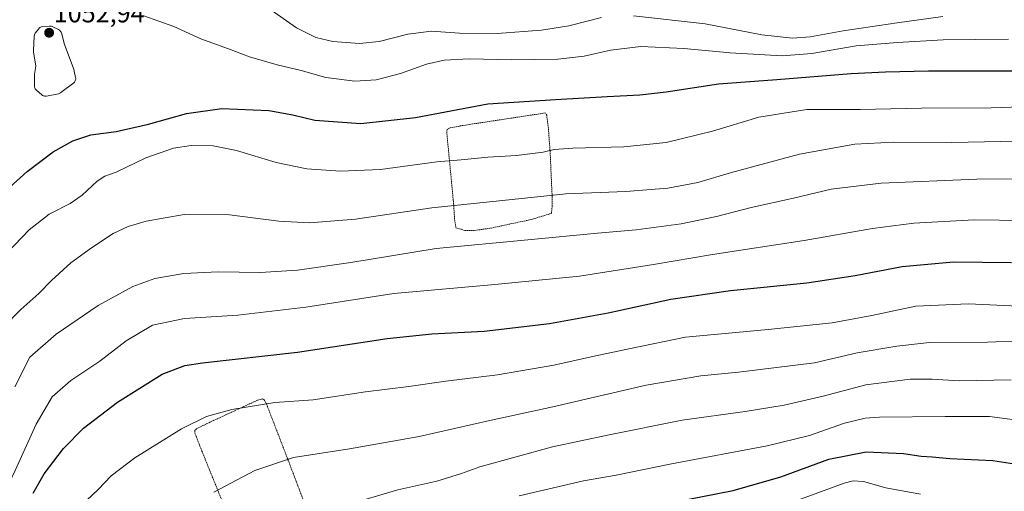
# Model space of a CAD drawing. Units: metres. Extents: x 593236 to 596661, y 4770710 to 4773071.
# Drawn here: x 593796 to 594169, y 4772284 to 4772462 of the extents above; entities that cross this region are included whole.
import ezdxf
from ezdxf.enums import TextEntityAlignment as Align

# ---------------------------------------------------------------- set-up
doc = ezdxf.new("R2010")
doc.units = ezdxf.units.M
doc.header["$MEASUREMENT"] = 0
doc.linetypes.add('TRAZOS', pattern=[0.75, 0.5, -0.25])
for name, color, linetype, lineweight in [('Alambrada', 19, 'TRAZOS', 0), ('Carátula', 7, 'Continuous', 5), ('Curva de nivel maestra', 36, 'Continuous', 30), ('Curva de nivel normal', 36, 'Continuous', 0), ('Estanque', 2, 'Continuous', 0), ('Estanque Cxs', 2, 'Continuous', 0), ('Punto de cota en terreno', 7, 'Continuous', 0), ('Rótulo de punto de cota en terreno', 19, 'Continuous', 0)]:
    doc.layers.add(name, color=color, linetype=linetype, lineweight=lineweight)
doc.styles.add('Arial', font='txt', dxfattribs={"height": 0.2})

# ---------------------------------------------------------------- blocks, each defined once
blk = doc.blocks.new('*U167')
at = {"layer": 'Curva de nivel normal', "color": 36, "linetype": 'Continuous', "lineweight": 0}
blk.add_polyline3d([(593786.46, 4772275.49, 1030), (593794.22, 4772291.49, 1030), (593802.13, 4772309.02, 1030), (593808.22, 4772319.33, 1030), (593815.26, 4772325.5, 1030), (593826.34, 4772332.86, 1030), (593836.34, 4772340.55, 1030), (593846.24, 4772346.5, 1030), (593858.48, 4772349.08, 1030), (593878.71, 4772350.3, 1030), (593904.48, 4772353.38, 1030), (593937.8, 4772358.5, 1030), (593976.17, 4772361.88, 1030), (594008.26, 4772365.12, 1030), (594036.4, 4772369.43, 1030), (594058.66, 4772373.33, 1030), (594093.48, 4772378.58, 1030), (594119.46, 4772383.16, 1030), (594135.11, 4772385.09, 1030), (594158.04, 4772386.43, 1030), (594177.06, 4772386.15, 1030)], dxfattribs=at)
blk = doc.blocks.new('*U170')
at = {"layer": 'Curva de nivel normal', "color": 36, "linetype": 'Continuous', "lineweight": 0}
blk.add_polyline3d([(593869.6, 4772283.25, 1015), (593885.16, 4772291.41, 1015), (593899.8, 4772296.43, 1015), (593920.97, 4772299.69, 1015), (593947.5, 4772304.31, 1015), (593974.22, 4772310.35, 1015), (593998.12, 4772315.56, 1015), (594033.51, 4772323.76, 1015), (594054.26, 4772327.34, 1015), (594068.61, 4772328.65, 1015), (594097.42, 4772332.19, 1015), (594113.63, 4772336.04, 1015), (594128.66, 4772338.51, 1015), (594141.1, 4772339.9, 1015), (594163.03, 4772340.03, 1015), (594175.76, 4772340.58, 1015)], dxfattribs=at)
blk = doc.blocks.new('*U171')
at = {"layer": 'Curva de nivel normal', "color": 36, "linetype": 'Continuous', "lineweight": 0}
blk.add_polyline3d([(593819.07, 4772278.07, 1020), (593825.63, 4772284.24, 1020), (593830.59, 4772289.4, 1020), (593839.64, 4772296.3, 1020), (593857.26, 4772307.25, 1020), (593866.8, 4772311.85, 1020), (593876.36, 4772314.54, 1020), (593892.7, 4772317.17, 1020), (593907.22, 4772318.17, 1020), (593927.13, 4772321.31, 1020), (593943.46, 4772323.28, 1020), (593957.55, 4772325.24, 1020), (593977.14, 4772327.67, 1020), (593998.55, 4772331.34, 1020), (594013.86, 4772334.75, 1020), (594027.65, 4772337.7, 1020), (594048.48, 4772341.9, 1020), (594079.8, 4772344.84, 1020), (594104.07, 4772347.36, 1020), (594119.13, 4772350.11, 1020), (594135.8, 4772353.67, 1020), (594155.78, 4772354.58, 1020), (594185.51, 4772353.26, 1020)], dxfattribs=at)
blk = doc.blocks.new('*U172')
at = {"layer": 'Curva de nivel normal', "color": 36, "linetype": 'Continuous', "lineweight": 0}
blk.add_polyline3d([(593985.32, 4772281.89, 1005), (594009.73, 4772287.52, 1005), (594022.23, 4772289.66, 1005), (594043.16, 4772293.97, 1005), (594079.46, 4772300.78, 1005), (594095.46, 4772304.66, 1005), (594108.8, 4772309.33, 1005), (594116.6, 4772311.24, 1005), (594122.13, 4772311.69, 1005), (594147.04, 4772311.92, 1005), (594163.78, 4772311.86, 1005), (594176.37, 4772310.26, 1005)], dxfattribs=at)
blk = doc.blocks.new('*U179')
at = {"layer": 'Curva de nivel normal', "color": 36, "linetype": 'Continuous', "lineweight": 0}
blk.add_polyline3d([(593794.1, 4772323.1, 1035), (593799.77, 4772334.4, 1035), (593809.68, 4772343.13, 1035), (593825.73, 4772353.92, 1035), (593838.86, 4772361.15, 1035), (593847.13, 4772364.16, 1035), (593858.13, 4772366.12, 1035), (593871.13, 4772366.73, 1035), (593887.13, 4772366.46, 1035), (593901.27, 4772367.35, 1035), (593921.57, 4772370.3, 1035), (593953.83, 4772375.5, 1035), (593988.69, 4772378.78, 1035), (594015.13, 4772381.34, 1035), (594029.8, 4772382.62, 1035), (594046.8, 4772384.88, 1035), (594060.18, 4772387.68, 1035), (594073.34, 4772391.1, 1035), (594089.44, 4772394.64, 1035), (594103.77, 4772398.08, 1035), (594122.74, 4772400.31, 1035), (594159.04, 4772401.83, 1035), (594186.45, 4772401.92, 1035)], dxfattribs=at)
blk = doc.blocks.new('*U214')
at = {"layer": 'Curva de nivel normal', "color": 36, "linetype": 'Continuous', "lineweight": 0}
blk.add_polyline3d([(593791.13, 4772373.92, 1045), (593799.54, 4772382.58, 1045), (593807.1, 4772388.62, 1045), (593814.99, 4772392.63, 1045), (593819.6, 4772395.73, 1045), (593825.25, 4772401.02, 1045), (593828.21, 4772402.94, 1045), (593832.45, 4772404.46, 1045), (593843.74, 4772409.9, 1045), (593854.26, 4772413.54, 1045), (593860.96, 4772414.56, 1045), (593869.32, 4772414.42, 1045), (593878.2, 4772412.62, 1045), (593893.2, 4772408.13, 1045), (593904.86, 4772405.8, 1045), (593917.66, 4772404.82, 1045), (593932.76, 4772405.49, 1045), (593954.13, 4772408.42, 1045), (593963.39, 4772409.2, 1045), (593973.49, 4772410.15, 1045), (593984.39, 4772410.8, 1045), (593994.52, 4772412.04, 1045), (593998.7, 4772413.08, 1045), (594005.69, 4772413.6, 1045), (594025.12, 4772414.03, 1045), (594041.12, 4772415.77, 1045), (594058.74, 4772419.99, 1045), (594076.28, 4772425.25, 1045), (594094.46, 4772428.25, 1045), (594114.8, 4772428.26, 1045), (594138.06, 4772428.78, 1045), (594164.41, 4772428.82, 1045), (594198.34, 4772429.99, 1045)], dxfattribs=at)
blk = doc.blocks.new('*U219')
at = {"layer": 'Curva de nivel normal', "color": 36, "linetype": 'Continuous', "lineweight": 0}
blk.add_polyline3d([(593914.91, 4772276.98, 1010), (593939.39, 4772284.11, 1010), (593954.13, 4772287.38, 1010), (593963.46, 4772290.26, 1010), (593970.46, 4772292.88, 1010), (593998.05, 4772300.41, 1010), (594019.49, 4772304.91, 1010), (594047.24, 4772310.52, 1010), (594071.08, 4772313.83, 1010), (594085.86, 4772316.22, 1010), (594100.64, 4772319.61, 1010), (594116.87, 4772323.95, 1010), (594133.7, 4772326.02, 1010), (594142.07, 4772326.02, 1010), (594152.3, 4772325.38, 1010), (594172.03, 4772325.74, 1010)], dxfattribs=at)
blk = doc.blocks.new('*U223')
at = {"layer": 'Curva de nivel normal', "color": 36, "linetype": 'Continuous', "lineweight": 0}
for points in [[(593889.88, 4772466.9, 1060), (593900.86, 4772459.22, 1060), (593908.18, 4772455.54, 1060), (593914.65, 4772454.04, 1060), (593924.78, 4772453.25, 1060), (593932.25, 4772454.02, 1060), (593943.15, 4772456.7, 1060), (593952.13, 4772457.87, 1060), (593962.77, 4772457.13, 1060), (593977.01, 4772456.95, 1060), (593993.85, 4772458.23, 1060), (594004.17, 4772459.91, 1060), (594016.56, 4772463.03, 1060)], [(594028.8, 4772463.76, 1060), (594055.98, 4772460.62, 1060), (594077.46, 4772456.53, 1060), (594089.05, 4772455.28, 1060), (594095.82, 4772455.74, 1060), (594108.26, 4772458, 1060), (594128.79, 4772460.99, 1060), (594146.16, 4772463.41, 1060)]]:
    blk.add_polyline3d(points, dxfattribs=at)
blk = doc.blocks.new('*U224')
at = {"layer": 'Curva de nivel normal', "color": 36, "linetype": 'Continuous', "lineweight": 0}
blk.add_polyline3d([(593789.5, 4772345.49, 1040), (593796.38, 4772352.49, 1040), (593803.1, 4772358.49, 1040), (593807.93, 4772363.49, 1040), (593815.29, 4772370.14, 1040), (593823.18, 4772375.76, 1040), (593831.31, 4772381.21, 1040), (593837, 4772383.87, 1040), (593843.87, 4772385.97, 1040), (593858.26, 4772388.41, 1040), (593875.54, 4772388.3, 1040), (593894.16, 4772385.85, 1040), (593905.88, 4772385.24, 1040), (593923.27, 4772386.63, 1040), (593952.25, 4772390.94, 1040), (593985.12, 4772394.42, 1040), (594003.11, 4772396.27, 1040), (594025.8, 4772397.2, 1040), (594041.73, 4772398.46, 1040), (594053.2, 4772400.57, 1040), (594065.96, 4772404.35, 1040), (594091.71, 4772411.29, 1040), (594112.69, 4772415.11, 1040), (594127.46, 4772415.87, 1040), (594149.5, 4772415.68, 1040), (594186.73, 4772416.5, 1040)], dxfattribs=at)
blk = doc.blocks.new('*U232')
at = {"layer": 'Curva de nivel normal', "color": 36, "linetype": 'Continuous', "lineweight": 0}
blk.add_polyline3d([(593842.95, 4772463.76, 1055), (593854.4, 4772459.66, 1055), (593864.61, 4772455.01, 1055), (593875.13, 4772451.23, 1055), (593883.13, 4772448.15, 1055), (593893.55, 4772445.09, 1055), (593902.69, 4772443.03, 1055), (593912.02, 4772440.33, 1055), (593923.07, 4772438.9, 1055), (593931.08, 4772439.5, 1055), (593940.4, 4772441.84, 1055), (593950.28, 4772445.41, 1055), (593956.93, 4772446.95, 1055), (593966.4, 4772447.42, 1055), (593982.6, 4772447.02, 1055), (594000.01, 4772447.25, 1055), (594010, 4772448.41, 1055), (594020.04, 4772450.66, 1055), (594031.47, 4772452.03, 1055), (594047.8, 4772451.38, 1055), (594065.46, 4772449.66, 1055), (594085.13, 4772448.53, 1055), (594096.46, 4772449.4, 1055), (594113.23, 4772452.3, 1055), (594128.88, 4772453.6, 1055), (594146.19, 4772454.66, 1055), (594170.98, 4772454.9, 1055)], dxfattribs=at)
blk = doc.blocks.new('*U240')
at = {"layer": 'Curva de nivel normal', "color": 36, "linetype": 'Continuous', "lineweight": 0}
blk.add_polyline3d([(594091.08, 4772280.15, 995), (594108.73, 4772286.62, 995), (594112.13, 4772287.53, 995), (594116.04, 4772287.28, 995), (594124.47, 4772284.82, 995), (594137.63, 4772282.46, 995)], dxfattribs=at)
blk = doc.blocks.new('*U254')
at = {"layer": 'Curva de nivel maestra', "color": 36, "linetype": 'Continuous', "lineweight": 30}
blk.add_polyline3d([(593801.06, 4772282.84, 1025), (593805.22, 4772290.23, 1025), (593812.49, 4772299.84, 1025), (593820.1, 4772307.49, 1025), (593833, 4772317.32, 1025), (593849.92, 4772328, 1025), (593858.58, 4772331.27, 1025), (593865.24, 4772332.26, 1025), (593901.27, 4772336.29, 1025), (593935.32, 4772341.51, 1025), (593952.22, 4772343.24, 1025), (593972.14, 4772344.2, 1025), (593996.94, 4772347.13, 1025), (594019.13, 4772351.22, 1025), (594042.92, 4772356.38, 1025), (594065.58, 4772359.63, 1025), (594094.49, 4772362.55, 1025), (594112.84, 4772365.36, 1025), (594130.73, 4772368.79, 1025), (594150.19, 4772370.53, 1025), (594172.12, 4772370.2, 1025)], dxfattribs=at)
blk = doc.blocks.new('*U266')
at = {"layer": 'Curva de nivel maestra', "color": 36, "linetype": 'Continuous', "lineweight": 30}
blk.add_polyline3d([(593789.49, 4772396.45, 1050), (593798.75, 4772404.78, 1050), (593808.58, 4772412.12, 1050), (593816, 4772416.38, 1050), (593822.84, 4772418.63, 1050), (593832.47, 4772419.93, 1050), (593844.8, 4772422.67, 1050), (593859.19, 4772426.76, 1050), (593872.53, 4772428.63, 1050), (593890.42, 4772427.78, 1050), (593899.51, 4772426.2, 1050), (593907.85, 4772424.2, 1050), (593925.28, 4772422.87, 1050), (593946.03, 4772425.13, 1050), (593973.46, 4772430.36, 1050), (593999.13, 4772432.02, 1050), (594018.8, 4772433.18, 1050), (594031.13, 4772433.72, 1050), (594041.1, 4772434.86, 1050), (594061.01, 4772437.97, 1050), (594083.1, 4772439.54, 1050), (594111.37, 4772441.86, 1050), (594124.41, 4772442.43, 1050), (594140.64, 4772442.87, 1050), (594172.24, 4772442.83, 1050)], dxfattribs=at)
blk = doc.blocks.new('*U268')
at = {"layer": 'Curva de nivel maestra', "color": 36, "linetype": 'Continuous', "lineweight": 30}
blk.add_polyline3d([(594049.05, 4772280.41, 1000), (594066.62, 4772283.91, 1000), (594084.6, 4772289.01, 1000), (594102.8, 4772295.73, 1000), (594116.98, 4772298.55, 1000), (594131.15, 4772297.9, 1000), (594137.88, 4772296.9, 1000), (594142.1, 4772296.66, 1000), (594148.79, 4772296.02, 1000), (594165.11, 4772295.2, 1000), (594179.85, 4772293.02, 1000)], dxfattribs=at)
blk = doc.blocks.new('5PATER')
at = {"layer": 'Carátula', "linetype": 'Continuous', "lineweight": 5}
h = blk.add_hatch(color=250, dxfattribs=at)
edge = h.paths.add_edge_path()
edge.add_ellipse((0, 0.01), major_axis=(-1.33, -1.34), ratio=0.999422, start_angle=0, end_angle=360)

msp = doc.modelspace()

# ---------------------------------------------------------------- linework, layer by layer
at = {"layer": 'Alambrada', "color": 19, "linetype": 'TRAZOS', "lineweight": 0}
for points in [[(593964.76, 4772382.39, 1037.11), (593968.6, 4772382.39, 1036.9), (593974.8, 4772383.32, 1037), (593989.89, 4772386.51, 1038.19), (593997.62, 4772388.87, 1038.31), (593997.89, 4772391.44, 1039.15), (593997.84, 4772396.23, 1040.38), (593997.17, 4772411.29, 1044.85), (593996.46, 4772421.11, 1047.28), (593995.84, 4772426.07, 1048.45), (593995.28, 4772426.91, 1048.79), (593963.42, 4772422.07, 1048.27), (593958.89, 4772421.19, 1048.27), (593958.09, 4772420.64, 1048.17), (593957.9, 4772419.74, 1047.94), (593958.68, 4772411.47, 1046.28), (593960.51, 4772392.52, 1040.92), (593960.89, 4772386.48, 1039.73), (593961.4, 4772383.4, 1037.33), (593964.76, 4772382.39, 1037.11)], [(593878.33, 4772267.01, 1011.8), (593879.32, 4772267.01, 1011.72), (593887.95, 4772271.14, 1013.37), (593903.71, 4772278.11, 1011.99), (593903.8, 4772279.18, 1013.81), (593902.93, 4772281.73, 1014.57), (593897.57, 4772295.81, 1016), (593889.59, 4772316.46, 1020.06), (593888.67, 4772318.24, 1020.47), (593887.85, 4772318.54, 1020.59), (593886.07, 4772318.04, 1020.54), (593868.07, 4772309.76, 1019.72), (593862.96, 4772307.24, 1020.53), (593862.31, 4772306.62, 1022.27), (593862.39, 4772305.54, 1023.98), (593865.01, 4772298.8, 1026.73), (593874.64, 4772275.09, 1013.93), (593877.71, 4772267.81, 1012), (593878.33, 4772267.01, 1011.8)]]:
    msp.add_polyline3d(points, dxfattribs=at)
at = {"layer": 'Estanque', "color": 2, "linetype": 'Continuous', "lineweight": 0}
msp.add_polyline3d([(593806.01, 4772433.32, 1052.9), (593805.72, 4772433.28, 1052.9), (593805.43, 4772433.3, 1052.92), (593805.14, 4772433.35, 1052.93), (593804.86, 4772433.45, 1052.95), (593804.6, 4772433.58, 1052.97), (593804.36, 4772433.76, 1052.98), (593802.24, 4772435.56, 1053.05), (593802, 4772435.8, 1053.06), (593801.8, 4772436.09, 1053.06), (593801.66, 4772436.4, 1053.07), (593801.57, 4772436.74, 1053.07), (593801.54, 4772437.08, 1053.07), (593801.54, 4772441.32, 1053.11), (593801.56, 4772441.63, 1053.11), (593802.04, 4772444.59, 1053.11), (593801.14, 4772450.09, 1053.14), (593801.11, 4772450.42, 1053.15), (593801.12, 4772450.53, 1053.15), (593801.43, 4772456.04, 1053.16), (593801.47, 4772456.33, 1053.16), (593801.55, 4772456.61, 1053.16), (593801.67, 4772456.87, 1053.16), (593801.83, 4772457.12, 1053.16), (593803.1, 4772458.81, 1053.12), (593803.33, 4772459.07, 1053.1), (593803.59, 4772459.28, 1053.09), (593803.89, 4772459.44, 1053.08), (593804.21, 4772459.55, 1053.08), (593804.54, 4772459.61, 1053.08), (593807.19, 4772459.82, 1053.12), (593807.45, 4772459.82, 1053.14), (593807.71, 4772459.79, 1053.15), (593807.97, 4772459.73, 1053.15), (593808.21, 4772459.63, 1053.16), (593810.64, 4772458.47, 1053.18), (593810.94, 4772458.29, 1053.18), (593811.19, 4772458.08, 1053.18), (593811.41, 4772457.82, 1053.18), (593811.58, 4772457.53, 1053.18), (593811.7, 4772457.21, 1053.18), (593812.95, 4772452.84, 1053.17), (593816.53, 4772443.06, 1053.05), (593816.6, 4772442.8, 1053.05), (593817.13, 4772440.36, 1053.03), (593817.18, 4772440.04, 1053.03), (593817.17, 4772439.72, 1053.02), (593817.11, 4772439.4, 1053.02), (593816.99, 4772439.1, 1053.02), (593816.84, 4772438.82, 1053.03), (593816.63, 4772438.57, 1053.04), (593816.39, 4772438.35, 1053.03), (593811.49, 4772434.6, 1052.64), (593811.42, 4772434.54, 1052.64), (593811.16, 4772434.37, 1052.64), (593810.87, 4772434.24, 1052.64), (593810.56, 4772434.16, 1052.66), (593806.01, 4772433.32, 1052.9)], dxfattribs=at)
at = {"layer": 'Estanque Cxs', "color": 2, "linetype": 'Continuous', "lineweight": 0}
msp.add_polyline3d([(593806.01, 4772433.32, 1052.9), (593805.72, 4772433.28, 1052.9), (593805.43, 4772433.3, 1052.92), (593805.14, 4772433.35, 1052.93), (593804.86, 4772433.45, 1052.95), (593804.6, 4772433.58, 1052.97), (593804.36, 4772433.76, 1052.98), (593802.24, 4772435.56, 1053.05), (593802, 4772435.8, 1053.06), (593801.8, 4772436.09, 1053.06), (593801.66, 4772436.4, 1053.07), (593801.57, 4772436.74, 1053.07), (593801.54, 4772437.08, 1053.07), (593801.54, 4772441.32, 1053.11), (593801.56, 4772441.63, 1053.11), (593802.04, 4772444.59, 1053.11), (593801.14, 4772450.09, 1053.14), (593801.11, 4772450.42, 1053.15), (593801.12, 4772450.53, 1053.15), (593801.43, 4772456.04, 1053.16), (593801.47, 4772456.33, 1053.16), (593801.55, 4772456.61, 1053.16), (593801.67, 4772456.87, 1053.16), (593801.83, 4772457.12, 1053.16), (593803.1, 4772458.81, 1053.12), (593803.33, 4772459.07, 1053.1), (593803.59, 4772459.28, 1053.09), (593803.89, 4772459.44, 1053.08), (593804.21, 4772459.55, 1053.08), (593804.54, 4772459.61, 1053.08), (593807.19, 4772459.82, 1053.12), (593807.45, 4772459.82, 1053.14), (593807.71, 4772459.79, 1053.15), (593807.97, 4772459.73, 1053.15), (593808.21, 4772459.63, 1053.16), (593810.64, 4772458.47, 1053.18), (593810.94, 4772458.29, 1053.18), (593811.19, 4772458.08, 1053.18), (593811.41, 4772457.82, 1053.18), (593811.58, 4772457.53, 1053.18), (593811.7, 4772457.21, 1053.18), (593812.95, 4772452.84, 1053.17), (593816.53, 4772443.06, 1053.05), (593816.6, 4772442.8, 1053.05), (593817.13, 4772440.36, 1053.03), (593817.18, 4772440.04, 1053.03), (593817.17, 4772439.72, 1053.02), (593817.11, 4772439.4, 1053.02), (593816.99, 4772439.1, 1053.02), (593816.84, 4772438.82, 1053.03), (593816.63, 4772438.57, 1053.04), (593816.39, 4772438.35, 1053.03), (593811.49, 4772434.6, 1052.64), (593811.42, 4772434.54, 1052.64), (593811.16, 4772434.37, 1052.64), (593810.87, 4772434.24, 1052.64), (593810.56, 4772434.16, 1052.66), (593806.01, 4772433.32, 1052.9)], close=True, dxfattribs=at)

# ---------------------------------------------------------------- block references
at = {"layer": 'Curva de nivel maestra', "color": 36, "linetype": 'Continuous', "lineweight": 30}
for name in ['*U268', '*U254', '*U266']:
    msp.add_blockref(name, (0, 0), dxfattribs=at)
at = {"layer": 'Curva de nivel normal', "color": 36, "linetype": 'Continuous', "lineweight": 0}
for name in ['*U240', '*U172', '*U219', '*U170', '*U171', '*U167', '*U179', '*U224', '*U214', '*U232', '*U223']:
    msp.add_blockref(name, (0, 0), dxfattribs=at)
at = {"layer": 'Punto de cota en terreno', "linetype": 'Continuous', "lineweight": 0}
msp.add_blockref('5PATER', (593807.07, 4772457.28, 1052.94), dxfattribs=at)

# ---------------------------------------------------------------- texts
at = {"layer": 'Rótulo de punto de cota en terreno', "color": 19, "linetype": 'Continuous', "lineweight": 0, "style": 'Arial'}
msp.add_text('1052,94', height=7, dxfattribs=at).set_placement((593808.83, 4772459.04), align=Align.BOTTOM_LEFT)

doc.saveas('drawing.dxf')
